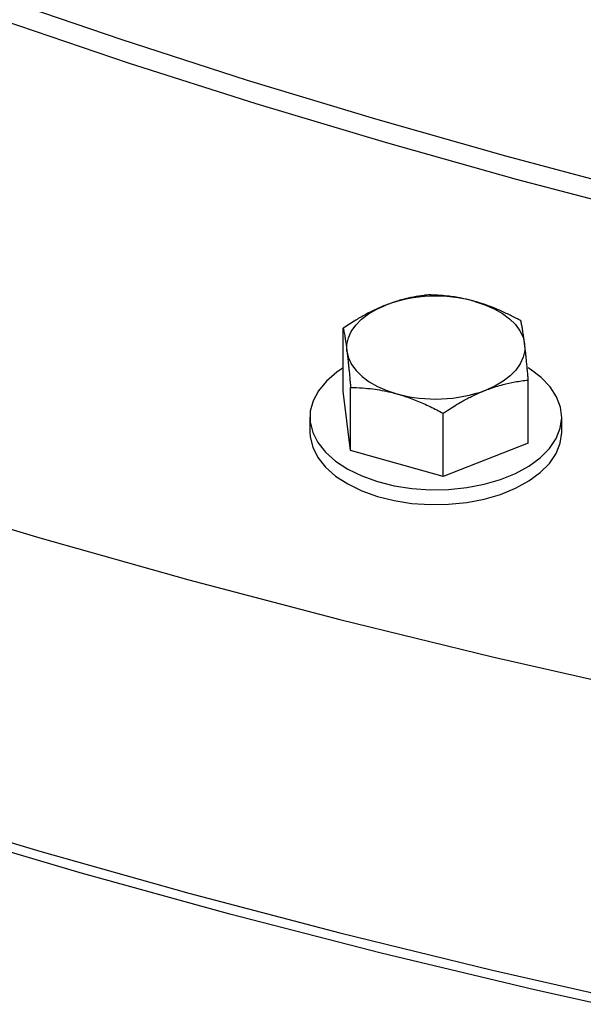
# Model space of a CAD drawing. Units: inches. Extents: x 0.1 to 16.9, y 0.1 to 10.9.
# Drawn here: x 8.5 to 8.6, y 8.6 to 8.8 of the extents above; entities that cross this region are included whole.
import ezdxf

# ---------------------------------------------------------------- set-up
doc = ezdxf.new("R2010")
doc.units = ezdxf.units.IN
doc.header["$MEASUREMENT"] = 0
doc.linetypes.add('SLD-Solid', pattern=[0])

msp = doc.modelspace()

# ---------------------------------------------------------------- linework, layer by layer
at = {"color": 7, "linetype": 'SLD-Solid', "lineweight": 25}
for p, q in [((8.546152187064358, 8.690354463318554), (8.546152187064358, 8.700626475069665)), ((8.54734663026645, 8.680713470945456), (8.54734663026645, 8.690985482696567)), ((8.57627274159015, 8.681907784727139), (8.57627274159015, 8.69217979647825)), ((8.54734663026645, 8.680713470945456), (8.546152187064358, 8.690354463318554)), ((8.540712464327246, 8.686131124022847), (8.540712464327246, 8.68370701848756)), ((8.562406907529345, 8.676490131649748), (8.562406907529345, 8.686762143400859)), ((8.581712464327245, 8.68370701848756), (8.581712464327245, 8.686131124022847)), ((8.57627274159015, 8.681907784727139), (8.562406907529345, 8.676490131649748)), ((8.562406907529345, 8.676490131649748), (8.54734663026645, 8.680713470945456))]:
    msp.add_line(p, q, dxfattribs=at)
at = {"color": 7, "linetype": 'SLD-Solid', "lineweight": 25, "flags": 128}
for points in [[(7.973117989776265, 9.02635602678683), (7.98124830398403, 9.01149435245645), (7.990049730562505, 8.99676063315564), (7.999516237453555, 8.98216496663964), (8.009641336786222, 8.967717356049214), (8.020418089323181, 8.953427703054981), (8.031839109216554, 8.939305801071322), (8.043896569069798, 8.925361328544453), (8.056582205302215, 8.9116038423193), (8.069887323812392, 8.898042771089722), (8.083802805936708, 8.884687408936546), (8.098319114698809, 8.87154690895788), (8.113426301345774, 8.858630276996026), (8.129114012166498, 8.845946365465329), (8.1453714955876, 8.833503867285176), (8.162187609542025, 8.821311309922306), (8.179550829105255, 8.809377049546502), (8.197449254393907, 8.797709265303695), (8.21587061872134, 8.786315953710387), (8.234802297004606, 8.775204923173238), (8.254231314417074, 8.764383788637565), (8.274144355280708, 8.753859966368454), (8.294527772191978, 8.74364066886801), (8.315367595375111, 8.733732899932278), (8.336649542256264, 8.72414344985118), (8.358359027252105, 8.714878890754797), (8.38048117176603, 8.70594557210916), (8.403000814385216, 8.697349616364637), (8.425902521271492, 8.689096914759922), (8.449170596738924, 8.681193123284459), (8.472789094010853, 8.673643658802126), (8.496741826149021, 8.666453695338772), (8.521012377147283, 8.65962816053621), (8.545584113182327, 8.653171732275048), (8.570440194013662, 8.647088835468715), (8.595563584525072, 8.64138363903083), (8.620937066399643, 8.636060053018053), (8.646543249920333, 8.631121725950315), (8.672364585888014, 8.626572042310318), (8.698383377648817, 8.622414120223965), (8.724581793222539, 8.618650809323361), (8.750941877523783, 8.615284688793816), (8.777445564667486, 8.612318065606198), (8.804074690350369, 8.609752972935857), (8.830811004299843, 8.607591168769176), (8.857636182781837, 8.605834134698746), (8.884531841158964, 8.604483074907959), (8.911479546490442, 8.603538915345704), (8.938460830165106, 8.603002303091783), (8.965457200558868, 8.602873605913432), (8.99245015570796, 8.603152912013268), (9.019421195989253, 8.603840029968842), (9.04635183679897, 8.604934488863828), (9.073223621221112, 8.606435538610771), (9.100018132676919, 8.608342150465154), (9.126717007546649, 8.610653017730447), (9.153301947755107, 8.613366556653657), (9.179754733312224, 8.616480907510752), (9.20605723480012, 8.61999393588122), (9.232191425798117, 8.623903234110895), (9.258139395237139, 8.628206122962041), (9.283883359675059, 8.632899653449579), (9.309405675484593, 8.637980608862156), (9.334688850945353, 8.643445506966733), (9.359715558231802, 8.649290602395126), (9.384468645288875, 8.6555118892109), (9.40893114758715, 8.662105103654829), (9.433086299749478, 8.669065727067071), (9.456917547041147, 8.676388988984032), (9.48040855671566, 8.6840698704078), (9.503543229208388, 8.692103107245915), (9.526305709170405, 8.700483193919114), (9.548680396334959, 8.709204387134589), (9.570651956209108, 8.718260709822145), (9.592205330583216, 8.727645955230582), (9.613325747851102, 8.737353691181502), (9.633998733133762, 8.747377264477597), (9.65421011819972, 8.757709805462419), (9.673946051175232, 8.768344232728495), (9.693193006037669, 8.779273257970582), (9.711937791885578, 8.790489390980696), (9.730167561979057, 8.801984944781529), (9.747869822544285, 8.813752040894723), (9.765032441336118, 8.82578261474038), (9.781643655952925, 8.838068421164127), (9.797692081897958, 8.850601040087932), (9.813166720381714, 8.8633718822808), (9.828056965859947, 8.876372195245414), (9.842352613302193, 8.889593069216646), (9.856043865185779, 8.903025443267875), (9.869121338210554, 8.916660111520885), (9.881576069729745, 8.930487729455125), (9.893399523892496, 8.944498820311969), (9.904583597493918, 8.95868378158961), (9.91512062552862, 8.973032891624143), (9.925003386443926, 8.987536316252307), (9.934225107089157, 9.002184115551321), (9.942779467357619, 9.016966250651224), (9.950660604518083, 9.031872590614999), (9.957863117232813, 9.046892919381824), (9.964382069259365, 9.062016942768642), (9.970212992833654, 9.07723429552529), (9.975351891731915, 9.092534548438309), (9.979795244009546, 9.107907215478619), (9.983540004414838, 9.123341760988112), (9.986583606476072, 9.138827606900268), (9.98892396426042, 9.154354139989834), (9.990559473803565, 9.169910719146598), (9.991489014208957, 9.185486682668277), (9.991711948416036, 9.201071355567505), (9.991228123636835, 9.216654056887952), (9.990037871460684, 9.232224107024507), (9.988142007626978, 9.247770835042544), (9.985541831466081, 9.26328358599126), (9.982239125008855, 9.278751728206032), (9.978236151765332, 9.294164660594838), (9.97353565517342, 9.30951181990371), (9.968140856718687, 9.324782687956265), (9.962055453726517, 9.33996679886234), (9.955283616828153, 9.35505374619078), (9.94782998710234, 9.370033190101498), (9.939699672894575, 9.384894864431878), (9.930898246316099, 9.399628583732689), (9.921431739425048, 9.414224250248688), (9.91130664009238, 9.428671860839115), (9.900529887555424, 9.442961513833348), (9.88910886766205, 9.457083415817007), (9.877051407808805, 9.471027888343876), (9.864365771576386, 9.484785374569029), (9.851060653066211, 9.498346445798607), (9.837145170941893, 9.511701807951782), (9.822628862179792, 9.524842307930447), (9.807521675532827, 9.537758939892303), (9.791833964712104, 9.550442851423), (9.775576481291, 9.562885349603151), (9.758760367336576, 9.575077906966023), (9.741397147773348, 9.587012167341827), (9.723498722484694, 9.598679951584632), (9.705077358157263, 9.61007326317794), (9.686145679873995, 9.62118429371509), (9.666716662461527, 9.632005428250762), (9.646803621597892, 9.642529250519873), (9.626420204686621, 9.652748548020316), (9.60558038150349, 9.662656316956049), (9.584298434622337, 9.672245767037149), (9.562588949626496, 9.68151032613353), (9.54046680511257, 9.690443644779169), (9.517947162493384, 9.69903960052369), (9.495045455607107, 9.707292302128405), (9.471777380139676, 9.715196093603867), (9.448158882867746, 9.722745558086201), (9.42420615072958, 9.729935521549553), (9.399935599731318, 9.736761056352117), (9.375363863696274, 9.743217484613277), (9.35050778286494, 9.749300381419612), (9.325384392353529, 9.755005577857498), (9.300010910478957, 9.760329163870274), (9.274404726958267, 9.76526749093801), (9.248583390990586, 9.769817174578007), (9.222564599229782, 9.77397509666436), (9.196366183656062, 9.777738407564964), (9.170006099354817, 9.781104528094511), (9.143502412211113, 9.784071151282127), (9.11687328652823, 9.78663624395247), (9.090136972578755, 9.788798048119151), (9.063311794096762, 9.790555082189577), (9.036416135719636, 9.791906141980366), (9.009468430388157, 9.792850301542622), (8.982487146713495, 9.793386913796542), (8.955490776319733, 9.793515610974893), (8.92849782117064, 9.793236304875057), (8.901526780889348, 9.792549186919482), (8.874596140079632, 9.791454728024496), (8.847724355657487, 9.789953678277552), (8.82092984420168, 9.78804706642317), (8.79423096933195, 9.785736199157876), (8.767646029123492, 9.783022660234666), (8.741193243566379, 9.779908309377571), (8.714890742078481, 9.776395281007103), (8.688756551080482, 9.772485982777429), (8.662808581641462, 9.768183093926282), (8.63706461720354, 9.763489563438744), (8.611542301394007, 9.758408608026167), (8.586259125933248, 9.75294370992159), (8.5612324186468, 9.747098614493195), (8.536479331589726, 9.740877327677422), (8.512016829291452, 9.734284113233494), (8.487861677129123, 9.727323489821252), (8.464030429837454, 9.72000022790429), (8.44053942016294, 9.712319346480522), (8.417404747670213, 9.704286109642409), (8.394642267708196, 9.695906022969208), (8.372267580543642, 9.687184829753733), (8.350296020669495, 9.678128507066177), (8.328742646295387, 9.66874326165774), (8.307622229027501, 9.65903552570682), (8.286949243744841, 9.649011952410726), (8.266737858678884, 9.638679411425905), (8.24700192570337, 9.628044984159827), (8.227754970840932, 9.617115958917738), (8.209010184993026, 9.605899825907626), (8.190780414899546, 9.594404272106791), (8.173078154334318, 9.582637175993598), (8.155915535542487, 9.570606602147942), (8.139304320925678, 9.558320795724194), (8.123255894980645, 9.54578817680039), (8.10778125649689, 9.53301733460752), (8.092891011018658, 9.520017021642907), (8.078595363576412, 9.506796147671674), (8.064904111692826, 9.493363773620446), (8.05182663866805, 9.479729105367436), (8.03937190714886, 9.465901487433195), (8.027548452986109, 9.451890396576353), (8.016364379384688, 9.437705435298712), (8.005827351349986, 9.423356325264178), (7.995944590434681, 9.408852900636015), (7.986722869789451, 9.394205101336999), (7.978168509520988, 9.379422966237097), (7.970287372360524, 9.364516626273323), (7.963084859645795, 9.349496297506498), (7.956565907619241, 9.334372274119678), (7.950734984044955, 9.319154921363031), (7.945596085146692, 9.303854668450013), (7.941152732869062, 9.288482001409701), (7.937407972463769, 9.27304745590021), (7.934364370402537, 9.257561609988054), (7.932024012618188, 9.242035076898487), (7.930388503075045, 9.226478497741724), (7.929458962669652, 9.210902534220045), (7.929236028462572, 9.195317861320817), (7.929719853241774, 9.17973516000037), (7.930910105417923, 9.164165109863815), (7.932805969251632, 9.148618381845777), (7.93540614541253, 9.133105630897061), (7.938708851869754, 9.11763748868229), (7.942711825113278, 9.102224556293484), (7.947412321705191, 9.086877396984612), (7.952807120159924, 9.071606528932055), (7.958892523152092, 9.056422418025981), (7.965664360050458, 9.04133547069754), (7.973117989776265, 9.02635602678683)], [(8.092797504765725, 9.047184945775598), (8.099942326342244, 9.034124686515568), (8.10767691333545, 9.021176872584553), (8.115995964845768, 9.008350377767462), (8.124893779410838, 8.995653992703145), (8.134364258913013, 8.98309641885973), (8.144400912758705, 8.97068626257106), (8.154996862326708, 8.958432029138358), (8.166144845682469, 8.946342117001102), (8.177837222555048, 8.934424811981168), (8.190065979573387, 8.922688281604136), (8.202822735758263, 8.911140569501672), (8.216098748266202, 8.89978958989883), (8.229884918381382, 8.888643122190036), (8.244171797751443, 8.877708805607478), (8.258949594862909, 8.86699413398556), (8.274208181751805, 8.856506450625005), (8.289937100944863, 8.846252943260115), (8.306125572626547, 8.836240639132663), (8.322762502026995, 8.826476400175773), (8.33983648702583, 8.816966918311092), (8.357335825966599, 8.80771871086248), (8.375248525676504, 8.798738116089362), (8.39356230968592, 8.79003128884281), (8.412264626642088, 8.781604196347299), (8.43134265891116, 8.773462614111082), (8.450783331362791, 8.765612121967948), (8.470573320331166, 8.758058100253065), (8.49069906274638, 8.750805726115587), (8.51114676542988, 8.743859969970485), (8.531902414547636, 8.73722559209207), (8.552951785214509, 8.730907139351547), (8.574280451243284, 8.72490894210081), (8.595873795031657, 8.719235111204638), (8.617717017580405, 8.713889535223315), (8.639795148635887, 8.708875877747598), (8.662093056949905, 8.704197574887884), (8.684595460649906, 8.699857832919268), (8.707286937712412, 8.695859626084118), (8.730151936532511, 8.692205694553687), (8.753174786582147, 8.688898542550126), (8.776339709149907, 8.685940436630222), (8.79963082815498, 8.68333340413201), (8.823032181027816, 8.681079231785347), (8.846527729650083, 8.679179464487355), (8.870101371346378, 8.677635404243645), (8.893736949920218, 8.676448109275984), (8.917418266726669, 8.675618393297032), (8.9411290917741, 8.675146824952677), (8.964853174847406, 8.675033727432307), (8.988574256645093, 8.675279178247315), (9.012276079922593, 8.675883009177971), (9.03594240063416, 8.676844806388717), (9.059556999065741, 8.678163910711788), (9.083103690951146, 8.679839418098972), (9.10656633856394, 8.6818701802412), (9.129928861777435, 8.684254805355538), (9.153175249085203, 8.686991659139045), (9.176289568574566, 8.69007886588885), (9.199255978845535, 8.693514309787654), (9.222058739867704, 8.697295636353813), (9.244682223767695, 8.701420254054984), (9.26711092553971, 8.705885336084217), (9.289329473671893, 8.71068782229733), (9.311322640681196, 8.715824421310161), (9.333075353549534, 8.721291612754326), (9.354572704054076, 8.727085649689899), (9.37579995898461, 8.733202561173385), (9.396742570240924, 8.7396381549792), (9.417386184803375, 8.746388020472814), (9.43771665456971, 8.753447531633581), (9.457720046051485, 8.76081185022518), (9.477382649923365, 8.768475929111508), (9.496690990418827, 8.776434515715723), (9.515631834565772, 8.784682155620107), (9.534192201255733, 8.793213196304249), (9.552359370140493, 8.802021791019), (9.57012089034997, 8.811101902793538), (9.587464589025423, 8.820447308572819), (9.60437857966211, 8.83005160348253), (9.620851270255725, 8.839908205218693), (9.636871371246967, 8.850010358558817), (9.652427903258832, 8.860351139991623), (9.667510204621351, 8.87092346246205), (9.682107938678547, 8.881720080228373), (9.696211100872668, 8.89273359382808), (9.709810025600817, 8.903956455149087), (9.722895392839263, 8.91538097260284), (9.735458234530933, 8.92699931639574), (9.74748994073166, 8.938803523895302), (9.75898226551101, 8.950785505087344), (9.769927332603633, 8.962937048120464), (9.780317640807262, 8.975249824934052), (9.790146069123661, 8.987715396965918), (9.799405881639006, 9.00032522093566), (9.808090732140334, 9.013070654699805), (9.81619466846493, 9.025942963174696), (9.82371213657964, 9.038933324323095), (9.830637984387321, 9.05203283520035), (9.83696746525784, 9.065232518056046), (9.842696241281175, 9.078523326486886), (9.847820386240398, 9.091896151636668), (9.852336388302508, 9.10534182843902), (9.856241152425273, 9.118851141898686), (9.859532002478408, 9.132414833407028), (9.862206683077675, 9.146023607087407), (9.864263361130586, 9.159668136166117), (9.865700627092744, 9.173339069364484), (9.866517495933849, 9.187027037307777), (9.866713407812796, 9.200722658946495), (9.866288228461377, 9.214416547985675), (9.865242249276275, 9.228099319317797), (9.86357618711938, 9.241761595454863), (9.861291183826472, 9.255394012955248), (9.858388805424667, 9.268987228840958), (9.854871041059145, 9.282531927000816), (9.85074030162989, 9.29601882457528), (9.845999418139366, 9.309438678318434), (9.840651639752311, 9.322782290932864), (9.834700631568898, 9.336040517373009), (9.82815047211288, 9.34920427111273), (9.82100565053636, 9.36226453037276), (9.813271063543153, 9.375212344303776), (9.804952012032835, 9.388038839120867), (9.796054197467765, 9.400735224185182), (9.78658371796559, 9.413292798028598), (9.7765470641199, 9.425702954317268), (9.765951114551894, 9.437957187749971), (9.754803131196136, 9.450047099887227), (9.743110754323554, 9.461964404907159), (9.730881997305216, 9.473700935284192), (9.71812524112034, 9.485248647386655), (9.7048492286124, 9.496599626989498), (9.69106305849722, 9.507746094698293), (9.67677617912716, 9.51868041128085), (9.661998382015694, 9.529395082902766), (9.646739795126797, 9.539882766263322), (9.631010875933738, 9.550136273628212), (9.614822404252056, 9.560148577755664), (9.598185474851608, 9.569912816712554), (9.581111489852772, 9.579422298577235), (9.563612150912004, 9.588670506025847), (9.545699451202099, 9.597651100798965), (9.52738566719268, 9.606357928045517), (9.508683350236513, 9.614785020541028), (9.489605317967442, 9.622926602777243), (9.47016464551581, 9.63077709492038), (9.450374656547435, 9.638331116635262), (9.430248914132223, 9.64558349077274), (9.409801211448722, 9.652529246917842), (9.389045562330965, 9.659163624796257), (9.367996191664092, 9.66548207753678), (9.346667525635315, 9.671480274787516), (9.325074181846944, 9.677154105683687), (9.303230959298196, 9.682499681665012), (9.281152828242714, 9.687513339140729), (9.258854919928696, 9.692191642000443), (9.236352516228695, 9.696531383969058), (9.213661039166189, 9.700529590804207), (9.190796040346088, 9.704183522334638), (9.167773190296455, 9.7074906743382), (9.144608267728694, 9.710448780258105), (9.121317148723621, 9.713055812756313), (9.097915795850785, 9.715309985102978), (9.07442024722852, 9.71720975240097), (9.050846605532223, 9.718753812644678), (9.027211026958383, 9.719941107612343), (9.003529710151932, 9.720770823591293), (8.979818885104502, 9.721242391935647), (8.956094802031195, 9.721355489456016), (8.932373720233509, 9.72111003864101), (8.90867189695601, 9.720506207710354), (8.88500557624444, 9.719544410499607), (8.861390977812858, 9.718225306176535), (8.837844285927455, 9.71654979878935), (8.81438163831466, 9.714519036647124), (8.791019115101166, 9.712134411532787), (8.7677727277934, 9.709397557749279), (8.744658408304035, 9.706310350999473), (8.721691998033068, 9.70287490710067), (8.698889237010897, 9.699093580534509), (8.676265753110906, 9.69496896283334), (8.653837051338892, 9.690503880804107), (8.631618503206708, 9.685701394590993), (8.609625336197405, 9.680564795578162), (8.58787262332907, 9.675097604133997), (8.566375272824525, 9.669303567198424), (8.545148017893993, 9.663186655714938), (8.524205406637678, 9.656751061909123), (8.503561792075226, 9.65000119641551), (8.48323132230889, 9.642941685254742), (8.463227930827118, 9.635577366663142), (8.443565326955238, 9.627913287776815), (8.424256986459774, 9.619954701172599), (8.405316142312833, 9.611707061268216), (8.38675577562287, 9.603176020584073), (8.36858860673811, 9.594367425869324), (8.350827086528632, 9.585287314094785), (8.333483387853182, 9.575941908315505), (8.316569397216494, 9.566337613405791), (8.300096706622877, 9.55648101166963), (8.284076605631638, 9.546378858329504), (8.26852007361977, 9.536038076896698), (8.253437772257252, 9.525465754426271), (8.238840038200058, 9.514669136659949), (8.224736876005936, 9.503655623060242), (8.211137951277788, 9.492432761739234), (8.198052584039342, 9.481008244285483), (8.185489742347672, 9.469389900492581), (8.173458036146945, 9.457585692993018), (8.161965711367596, 9.44560371180098), (8.151020644274974, 9.43345216876786), (8.140630336071345, 9.42113939195427), (8.130801907754945, 9.408673819922404), (8.1215420952396, 9.39606399595266), (8.112857244738272, 9.383318562188517), (8.104753308413676, 9.370446253713625), (8.097235840298966, 9.357455892565227), (8.090309992491285, 9.34435638168797), (8.083980511620766, 9.331156698832277), (8.07825173559743, 9.317865890401434), (8.073127590638208, 9.304493065251654), (8.068611588576099, 9.291047388449304), (8.064706824453335, 9.277538074989636), (8.061415974400198, 9.263974383481294), (8.058741293800932, 9.250365609800916), (8.05668461574802, 9.236721080722205), (8.055247349785864, 9.223050147523836), (8.054430480944761, 9.209362179580545), (8.054234569065812, 9.195666557941829), (8.054659748417233, 9.181972668902647), (8.055705727602334, 9.168289897570524), (8.057371789759229, 9.154627621433459), (8.059656793052138, 9.140995203933073), (8.062559171453943, 9.127401988047364), (8.066076935819464, 9.113857289887505), (8.070207675248719, 9.100370392313042), (8.074948558739242, 9.086950538569887), (8.0802963371263, 9.073606925955458), (8.086247345309712, 9.060348699515313), (8.092797504765725, 9.047184945775598)], [(9.597647514683821, 9.566027055611336), (9.580749912770493, 9.575529739573966), (9.563427204722103, 9.58477381688603), (9.545691262657458, 9.59375295211869), (9.527554241905317, 9.602460991421175), (9.509028572673742, 9.610891966738325), (9.490126951531046, 9.619040099900793), (9.470862332704202, 9.626899806585119), (9.451247919200666, 9.63446570014094), (9.431297153759692, 9.64173259528274), (9.411023709639348, 9.648695511643577), (9.390441481245555, 9.655349677188383), (9.369564574609546, 9.661690531484478), (9.348407297720309, 9.66771372882706), (9.32698415071859, 9.673415141217534), (9.30530981595924, 9.678790861192638), (9.283399147948638, 9.68383720450243), (9.26126716316418, 9.688550712635271), (9.23892902976272, 9.692928155188133), (9.216400057185078, 9.69696653208055), (9.193695685663709, 9.70066307561072), (9.170831475640746, 9.704015252352354), (9.147823097103647, 9.707020764890958), (9.124686318845765, 9.709677553398366), (9.101436997659212, 9.711983797044448), (9.0780910674674, 9.713937915245003), (9.054664528404725, 9.715538568745032), (9.03117343585088, 9.716784660536577), (9.007633889427296, 9.71767533661057), (8.984062021963265, 9.718209986542119), (8.960473988439304, 9.718388243908866), (8.936885954915343, 9.718209986542119), (8.913314087451312, 9.717675336610569), (8.889774541027728, 9.716784660536577), (8.866283448473885, 9.715538568745032), (8.842856909411209, 9.713937915245003), (8.819510979219396, 9.711983797044448), (8.796261658032844, 9.709677553398366), (8.773124879774961, 9.707020764890958), (8.750116501237864, 9.704015252352354), (8.7272522912149, 9.70066307561072), (8.704547919693532, 9.696966532080552), (8.682018947115889, 9.692928155188135), (8.659680813714429, 9.688550712635271), (8.637548828929972, 9.68383720450243), (8.61563816091937, 9.678790861192638), (8.593963826160017, 9.673415141217534), (8.5725406791583, 9.66771372882706), (8.551383402269062, 9.661690531484478), (8.530506495633055, 9.655349677188383), (8.509924267239262, 9.648695511643577), (8.489650823118918, 9.64173259528274), (8.469700057677942, 9.63446570014094), (8.450085644174406, 9.626899806585119), (8.430821025347562, 9.619040099900793), (8.411919404204866, 9.610891966738325), (8.39339373497329, 9.602460991421175), (8.375256714221152, 9.59375295211869), (8.357520772156505, 9.58477381688603), (8.340198064108115, 9.575529739573966), (8.323300462194787, 9.566027055611336), (8.306839547188819, 9.55627227766306), (8.290826600579114, 9.546272091166678), (8.275272596839418, 9.536033349750497), (8.260188195906949, 9.525563070536446), (8.245583735876627, 9.514868429330896), (8.231469225915845, 9.50395675570672), (8.217854339404697, 9.492835527979972), (8.204748407306319, 9.481512368084616), (8.192160411771914, 9.469995036348841), (8.180098979984837, 9.458291426176514), (8.168572378247953, 9.446409558637438), (8.157588506318326, 9.434357576970113), (8.147154891993122, 9.422143741000765), (8.137278685950424, 9.409776421482473), (8.127966656848532, 9.397264094358269), (8.119225186687041, 9.384615334952164), (8.111060266432958, 9.371838812092031), (8.103477491914774, 9.358943282168442), (8.096482059987377, 9.345937583133455), (8.090078764970382, 9.332830628443546), (8.084271995362343, 9.319631400950746), (8.07906573083309, 9.306348946746265), (8.074463539496277, 9.292992368960743), (8.070468575463961, 9.279570821525414), (8.067083576684935, 9.266093502898475), (8.064310863068277, 9.2525696497609), (8.062152334893403, 9.239008530686101), (8.060609471507702, 9.2254194397877), (8.05968333031267, 9.211811690349805), (8.05937454603922, 9.198194608444162), (8.05968333031267, 9.184577526538517), (8.060609471507702, 9.170969777100623), (8.062152334893403, 9.15738068620222), (8.064310863068277, 9.143819567127421), (8.067083576684935, 9.130295713989849), (8.070468575463961, 9.116818395362907), (8.074463539496278, 9.10339684792758), (8.079065730833092, 9.090040270142058), (8.084271995362343, 9.076757815937578), (8.090078764970384, 9.063558588444778), (8.096482059987379, 9.050451633754868), (8.103477491914774, 9.037445934719882), (8.111060266432958, 9.024550404796292), (8.119225186687045, 9.01177388193616), (8.127966656848534, 8.999125122530055), (8.137278685950427, 8.98661279540585), (8.147154891993123, 8.974245475887558), (8.157588506318328, 8.96203163991821), (8.168572378247957, 8.949979658250886), (8.180098979984841, 8.93809779071181), (8.192160411771917, 8.926394180539482), (8.204748407306322, 8.914876848803708), (8.2178543394047, 8.903553688908351), (8.231469225915848, 8.892432461181603), (8.245583735876629, 8.881520787557427), (8.260188195906952, 8.870826146351877), (8.27527259683942, 8.860355867137827), (8.290826600579118, 8.850117125721646), (8.306839547188822, 8.840116939225265), (8.323300462194789, 8.830362161276987), (8.340198064108117, 8.820859477314357), (8.35752077215651, 8.811615400002292), (8.375256714221155, 8.802636264769633), (8.393393734973294, 8.793928225467148), (8.41191940420487, 8.785497250149998), (8.430821025347566, 8.77734911698753), (8.450085644174411, 8.769489410303207), (8.469700057677947, 8.761923516747384), (8.489650823118922, 8.754656621605585), (8.509924267239265, 8.747693705244748), (8.530506495633059, 8.74103953969994), (8.551383402269066, 8.734698685403846), (8.572540679158305, 8.728675488061265), (8.59396382616002, 8.722974075670791), (8.615638160919374, 8.717598355695685), (8.637548828929976, 8.712552012385895), (8.659680813714434, 8.707838504253052), (8.682018947115893, 8.70346106170019), (8.704547919693535, 8.699422684807773), (8.727252291214905, 8.695726141277605), (8.750116501237867, 8.692373964535971), (8.773124879774967, 8.689368451997368), (8.796261658032847, 8.686711663489959), (8.8195109792194, 8.684405419843879), (8.842856909411214, 8.682451301643322), (8.866283448473888, 8.680850648143295), (8.889774541027732, 8.67960455635175), (8.913314087451317, 8.678713880277757), (8.936885954915349, 8.678179230346208), (8.96047398843931, 8.67800097297946), (8.98406202196327, 8.678179230346208), (9.0076338894273, 8.678713880277757), (9.031173435850885, 8.67960455635175), (9.054664528404729, 8.680850648143295), (9.078091067467403, 8.682451301643322), (9.101436997659215, 8.684405419843879), (9.124686318845768, 8.686711663489959), (9.14782309710365, 8.68936845199737), (9.17083147564075, 8.692373964535973), (9.193695685663712, 8.695726141277607), (9.216400057185082, 8.699422684807777), (9.238929029762724, 8.703461061700192), (9.261267163164183, 8.707838504253056), (9.283399147948641, 8.712552012385897), (9.305309815959241, 8.717598355695689), (9.326984150718594, 8.722974075670795), (9.348407297720312, 8.728675488061269), (9.36956457460955, 8.734698685403849), (9.390441481245558, 8.741039539699944), (9.411023709639352, 8.747693705244751), (9.431297153759694, 8.754656621605589), (9.45124791920067, 8.761923516747387), (9.470862332704204, 8.76948941030321), (9.49012695153105, 8.777349116987535), (9.509028572673744, 8.785497250150003), (9.52755424190532, 8.793928225467152), (9.54569126265746, 8.802636264769639), (9.563427204722105, 8.811615400002298), (9.580749912770496, 8.820859477314363), (9.597647514683825, 8.830362161276993), (9.614108429689793, 8.840116939225268), (9.630121376299495, 8.85011712572165), (9.645675380039192, 8.860355867137832), (9.66075978097166, 8.870826146351883), (9.675364241001983, 8.881520787557433), (9.689478750962763, 8.892432461181608), (9.703093637473911, 8.903553688908357), (9.716199569572291, 8.914876848803713), (9.728787565106694, 8.92639418053949), (9.740848996893773, 8.938097790711815), (9.752375598630655, 8.949979658250891), (9.763359470560282, 8.962031639918216), (9.773793084885487, 8.974245475887564), (9.783669290928183, 8.986612795405858), (9.792981320030076, 8.99912512253006), (9.801722790191567, 9.011773881936167), (9.80988771044565, 9.024550404796297), (9.817470484963835, 9.037445934719887), (9.82446591689123, 9.050451633754873), (9.830869211908224, 9.063558588444783), (9.836675981516263, 9.076757815937583), (9.841882246045516, 9.090040270142064), (9.84648443738233, 9.103396847927586), (9.850479401414646, 9.116818395362914), (9.853864400193672, 9.130295713989854), (9.85663711381033, 9.143819567127428), (9.858795641985203, 9.157380686202227), (9.860338505370903, 9.170969777100629), (9.861264646565937, 9.184577526538524), (9.861573430839385, 9.198194608444167), (9.861264646565935, 9.211811690349812), (9.860338505370903, 9.225419439787707), (9.8587956419852, 9.239008530686109), (9.856637113810327, 9.252569649760908), (9.85386440019367, 9.26609350289848), (9.850479401414644, 9.279570821525422), (9.846484437382326, 9.292992368960748), (9.841882246045513, 9.30634894674627), (9.83667598151626, 9.319631400950751), (9.830869211908219, 9.332830628443551), (9.824465916891224, 9.34593758313346), (9.817470484963827, 9.358943282168447), (9.809887710445645, 9.371838812092037), (9.80172279019156, 9.38461533495217), (9.79298132003007, 9.397264094358274), (9.783669290928175, 9.409776421482476), (9.773793084885478, 9.422143741000772), (9.763359470560273, 9.434357576970118), (9.752375598630646, 9.446409558637443), (9.740848996893762, 9.458291426176519), (9.728787565106686, 9.469995036348847), (9.716199569572279, 9.481512368084621), (9.7030936374739, 9.492835527979977), (9.689478750962753, 9.503956755706726), (9.675364241001972, 9.5148684293309), (9.660759780971649, 9.52556307053645), (9.645675380039181, 9.5360333497505), (9.630121376299483, 9.546272091166681), (9.614108429689779, 9.556272277663062), (9.597647514683821, 9.566027055611336)], [(7.973117989776265, 8.975322226043971), (7.98124830398403, 8.960460551713592), (7.990049730562505, 8.945726832412781), (7.999516237453555, 8.931131165896781), (8.009641336786222, 8.916683555306353), (8.020418089323181, 8.902393902312122), (8.031839109216554, 8.888272000328463), (8.043896569069798, 8.874327527801594), (8.056582205302215, 8.860570041576441), (8.069887323812392, 8.847008970346863), (8.083802805936708, 8.833653608193687), (8.098319114698809, 8.820513108215021), (8.113426301345774, 8.807596476253167), (8.129114012166498, 8.794912564722468), (8.1453714955876, 8.782470066542317), (8.162187609542025, 8.770277509179445), (8.179550829105255, 8.758343248803643), (8.197449254393907, 8.746675464560836), (8.21587061872134, 8.735282152967528), (8.234802297004606, 8.724171122430377), (8.254231314417074, 8.713349987894706), (8.274144355280708, 8.702826165625595), (8.294527772191978, 8.692606868125152), (8.315367595375111, 8.682699099189419), (8.336649542256264, 8.67310964910832), (8.358359027252105, 8.663845090011938), (8.38048117176603, 8.654911771366299), (8.403000814385216, 8.646315815621778), (8.425902521271492, 8.638063114017061), (8.449170596738924, 8.630159322541601), (8.472789094010853, 8.622609858059267), (8.496741826149021, 8.615419894595913), (8.521012377147283, 8.60859435979335), (8.545584113182327, 8.602137931532189), (8.570440194013662, 8.596055034725856), (8.595563584525072, 8.59034983828797), (8.620937066399643, 8.585026252275192), (8.646543249920333, 8.580087925207456), (8.672364585888014, 8.57553824156746), (8.698383377648817, 8.571380319481106), (8.724581793222539, 8.567617008580502), (8.750941877523783, 8.564250888050957), (8.777445564667486, 8.561284264863339), (8.804074690350369, 8.558719172192996), (8.830811004299843, 8.556557368026315), (8.857636182781837, 8.554800333955889), (8.884531841158964, 8.5534492741651), (8.911479546490442, 8.552505114602843), (8.938460830165106, 8.551968502348924), (8.965457200558868, 8.551839805170573), (8.99245015570796, 8.552119111270407), (9.019421195989253, 8.552806229225983), (9.04635183679897, 8.553900688120969), (9.073223621221112, 8.555401737867912), (9.100018132676919, 8.557308349722295), (9.126717007546649, 8.559619216987588), (9.153301947755107, 8.562332755910798), (9.179754733312224, 8.565447106767895), (9.20605723480012, 8.568960135138362), (9.232191425798117, 8.572869433368034), (9.258139395237139, 8.577172322219184), (9.283883359675059, 8.58186585270672), (9.309405675484593, 8.586946808119297), (9.334688850945353, 8.592411706223874), (9.359715558231802, 8.598256801652267), (9.384468645288875, 8.60447808846804), (9.40893114758715, 8.611071302911968), (9.433086299749478, 8.618031926324212), (9.456917547041147, 8.625355188241173), (9.48040855671566, 8.63303606966494), (9.503543229208388, 8.641069306503054), (9.526305709170405, 8.649449393176255), (9.548680396334959, 8.65817058639173), (9.570651956209108, 8.667226909079286), (9.592205330583216, 8.676612154487723), (9.613325747851102, 8.686319890438643), (9.633998733133762, 8.696343463734738), (9.65421011819972, 8.706676004719558), (9.673946051175232, 8.717310431985636), (9.693193006037669, 8.728239457227724), (9.711937791885578, 8.739455590237837), (9.730167561979057, 8.75095114403867), (9.747869822544285, 8.762718240151864), (9.765032441336118, 8.77474881399752), (9.781643655952925, 8.787034620421267), (9.797692081897958, 8.799567239345071), (9.813166720381714, 8.812338081537941), (9.828056965859947, 8.825338394502555), (9.842352613302193, 8.838559268473787), (9.856043865185779, 8.851991642525014), (9.869121338210554, 8.865626310778026), (9.881576069729745, 8.879453928712266), (9.893399523892496, 8.893465019569108), (9.904583597493918, 8.907649980846749), (9.91512062552862, 8.921999090881283), (9.925003386443926, 8.936502515509448), (9.934225107089157, 8.951150314808462), (9.942779467357619, 8.965932449908363), (9.950660604518083, 8.980838789872138), (9.957863117232813, 8.995859118638963), (9.964382069259365, 9.010983142025783), (9.970212992833654, 9.02620049478243), (9.975351891731915, 9.04150074769545), (9.979795244009546, 9.05687341473576), (9.983540004414838, 9.072307960245253), (9.986583606476072, 9.087793806157409), (9.98892396426042, 9.103320339246974), (9.990559473803565, 9.118876918403739), (9.991489014208957, 9.134452881925416), (9.991723988439304, 9.147160807701303)], [(9.991723063346106, 9.146363411906746), (9.99161990632381, 9.137108026586992), (9.990883033890126, 9.121528628719988), (9.989439970566771, 9.105965704867543), (9.987291705357265, 9.09042992108028), (9.98443971057527, 9.07493192480838), (9.980885940835554, 9.059482337604345), (9.97663283171438, 9.04409174784352), (9.97168329808029, 9.02877070346735), (9.966040732096404, 9.013529704754346), (9.959709000895598, 8.998379197123722), (9.952692443930156, 8.983329563976623), (9.944995869997738, 8.968391119579865), (9.936624553945665, 8.95357410199704), (9.927584233055802, 8.938888666071877), (9.917881103112514, 8.924344876468602), (9.907521814156382, 8.909952700774134), (9.8965134659266, 8.895722002666789), (9.884863602995159, 8.881662535156206), (9.872580209596196, 8.867783933899135), (9.859671704153971, 8.854095710595622), (9.846146933513326, 8.840607246470183), (9.832015166876477, 8.82732778584236), (9.817286089450382, 8.814266429791148), (9.801969795808972, 8.801432129917552), (9.786076782974845, 8.788833682209619), (9.769617943225123, 8.776479721014102), (9.752604556626432, 8.764378713118909), (9.735048283304112, 8.752538951950392), (9.71696115545094, 8.740968551889448), (9.698355569080876, 8.729675442710327), (9.679244275533447, 8.718667364145952), (9.659640372734621, 8.707951860583508), (9.63955729622014, 8.697536275893885), (9.619008809927472, 8.687427748398559), (9.598008996762706, 8.677633205977342), (9.576572248948818, 8.668159361320363), (9.554713258161973, 8.65901270732752), (9.532447005462574, 8.650199512658574), (9.509788751027996, 8.641725817436924), (9.486754023694024, 8.63359742911), (9.463358610312163, 8.625819918469144), (9.439618544930118, 8.618398615831653), (9.415550097802859, 8.61133860738765), (9.391169764241802, 8.604644731714266), (9.366494253309742, 8.598321576459528), (9.341540476369305, 8.592373475198192), (9.316325535492739, 8.586804504461751), (9.290866711741002, 8.581618480944572), (9.265181453320197, 8.576818958888124), (9.239287363623443, 8.572409227645085), (9.213202189166376, 8.568392309424976), (9.186943807424585, 8.564770957222898), (9.160530214581282, 8.56154765293276), (9.133979513193614, 8.55872460564631), (9.10730989978607, 8.556303750139149), (9.08053965237951, 8.554286745544713), (9.053687117964298, 8.552674974217204), (9.026770699926209, 8.551469540784176), (8.999808845433662, 8.550671271389495), (8.972820032794951, 8.550280713127126), (8.945822758794137, 8.550298133666196), (8.918835526014275, 8.550723521067535), (8.891876830156674, 8.55155658379187), (8.864965147364854, 8.55279675089962), (8.838118921561936, 8.554443172442197), (8.81135655181008, 8.556494720044517), (8.78469637970071, 8.55894998767833), (8.75815667678408, 8.561807292625844), (8.731755632046886, 8.565064676632971), (8.705511339446424, 8.568719907251428), (8.679441785509916, 8.572770479368724), (8.653564837007421, 8.577213616925068), (8.627898228706863, 8.582046274815914), (8.602459551219498, 8.587265140978941), (8.577266238944183, 8.592866638663972), (8.552335558118717, 8.59884692888429), (8.527684594986424, 8.605201913047704), (8.50333024408609, 8.611927235765505), (8.479289196673298, 8.619018287837438), (8.455577929281063, 8.626470209410623), (8.432212692427655, 8.634277893310243), (8.409209499479305, 8.64243598853975)], [(8.546749408665404, 8.69686347089692), (8.546738123448433, 8.697958387777586), (8.546974498216944, 8.699044787846821), (8.547454488533111, 8.700104082498234), (8.548169881629548, 8.701118146906646), (8.54910843693203, 8.702069630148879), (8.550254095499115, 8.702942252082854), (8.551587254795084, 8.70372108190535), (8.55308510409476, 8.704392793622164)], [(8.56754815975661, 8.704989950513005), (8.569196355660164, 8.70444813406977), (8.57070794496946, 8.703786759456746), (8.572057063972322, 8.70301714297693), (8.573220628868567, 8.702152452981673), (8.574178730740218, 8.701207484556527), (8.574914976198613, 8.700198406373241), (8.575416767879837, 8.699142484039303), (8.575675519989103, 8.698057784678603)], [(8.575675519989103, 8.698057784678603), (8.575686805206072, 8.696962867797938), (8.575450430437561, 8.695876467728702), (8.574970440121394, 8.694817173077292), (8.574255047024955, 8.69380310866888), (8.573316491722474, 8.692851625426647), (8.572170833155388, 8.691979003492671), (8.57083767385942, 8.691200173670177), (8.569339824559746, 8.690528461953358)], [(8.546749408665404, 8.69686347089692), (8.547008160774666, 8.695778771536219), (8.547509952455892, 8.694722849202282), (8.548246197914288, 8.693713771018997), (8.54920429978594, 8.69276880259385), (8.550367864682185, 8.691904112598593), (8.551716983685049, 8.691134496118778), (8.553228572994344, 8.690473121505754), (8.554876768897898, 8.689931305062517)], [(8.54615218706436, 8.694160157426793), (8.545082748788431, 8.693435177418513), (8.543412438476492, 8.692001577490519), (8.542121504812044, 8.690442859038852), (8.54123746180489, 8.688792243441137), (8.540779151296894, 8.687084910703126), (8.54075634138084, 8.68535724965794), (8.541169518210486, 8.683646082401282), (8.542009875639046, 8.68198787949238), (8.543259502906915, 8.68041798264735), (8.54489176637842, 8.67896985149187), (8.546871877191522, 8.67767435042734), (8.54915763272201, 8.67655909080977), (8.551700316059161, 8.675647842461649), (8.554445734322131, 8.674960027059452), (8.5573353736871, 8.67451030419433), (8.56030764650785, 8.674308258928361), (8.563299203949523, 8.674358197505613), (8.56624628615904, 8.674659055572011), (8.569086081195682, 8.675204420860203), (8.571758063758557, 8.675982669855909), (8.574205285178296, 8.676977215532943), (8.576375587179085, 8.67816686087688), (8.578222713541747, 8.679526250662613), (8.579707295974748, 8.681026411856969), (8.580797693180989, 8.682635371128594), (8.581470665237111, 8.684318836304007), (8.581711868912121, 8.686040927245744), (8.58151616336845, 8.687764940575189), (8.580887719729986, 8.689454131941371), (8.579839932181812, 8.691072499163013), (8.578395132496402, 8.692585549552511), (8.576584114070657, 8.693961035067696), (8.576230517562877, 8.694186471837527)], [(8.540712464327246, 8.68370701848756), (8.54075634138084, 8.682933144122655), (8.541169518210486, 8.681221976865995), (8.542009875639046, 8.679563773957096), (8.543259502906915, 8.677993877112065), (8.54489176637842, 8.676545745956583), (8.546871877191522, 8.675250244892053), (8.54915763272201, 8.674134985274485), (8.551700316059161, 8.673223736926362), (8.554445734322131, 8.672535921524167), (8.5573353736871, 8.672086198659043), (8.56030764650785, 8.671884153393075), (8.563299203949523, 8.671934091970327), (8.56624628615904, 8.672234950036724), (8.569086081195682, 8.672780315324918), (8.571758063758557, 8.673558564320624), (8.574205285178296, 8.674553109997657), (8.576375587179085, 8.675742755341593), (8.578222713541747, 8.677102145127328), (8.579707295974748, 8.678602306321684), (8.580797693180989, 8.680211265593309), (8.581470665237111, 8.681894730768722), (8.581711868912121, 8.683616821710459), (8.581712464327245, 8.68370701848756)]]:
    msp.add_lwpolyline(points, dxfattribs=at)
at = {"color": 7, "linetype": 'SLD-Solid', "lineweight": 25}
for centre, radius, start, end in [((8.561247400806158, 8.682148281075827), 0.02369475524307044, 74.57875066350022, 110.1498693404949), ((8.561177527848349, 8.712772974499734), 0.02369475524310713, 254.5787506635303, 290.1498693404631)]:
    msp.add_arc(centre, radius, start, end, dxfattribs=at)
for points, knots in [([(8.560018021125162, 8.706044128147054), (8.559760112538216, 8.70601489618704), (8.558959209487156, 8.705924119969614), (8.557564603063943, 8.70570163894512), (8.556116034016512, 8.705375167756321), (8.554610509581778, 8.70495186514496), (8.553695663815159, 8.704616567927124), (8.55308510409476, 8.704392793622164)], [0, 0, 0, 0, 0.1142031882154426, 0.3546438021524319, 0.6101748817481333, 0.7398342716467767, 1, 1, 1, 1]), ([(8.56754815975661, 8.704989950513005), (8.567369627210683, 8.705038836154328), (8.566649747694322, 8.705235952997366), (8.565155777873056, 8.705570024332754), (8.562804692606594, 8.705931795200515), (8.561035992321695, 8.706003092917477), (8.560018021125162, 8.706044128147054)], [0, 0, 0, 0, 0.07007382983154326, 0.2825519261289546, 0.5870744860258598, 1, 1, 1, 1]), ([(8.55308510409476, 8.704392793622164), (8.552920737638697, 8.704327366741941), (8.55182965595648, 8.703893056285615), (8.550185682048014, 8.70309619511776), (8.548039146510742, 8.701867870678376), (8.546827794320782, 8.701070944548299), (8.546152187064358, 8.700626475069665)], [0, 0, 0, 0, 0.0700775108654327, 0.4651818276787772, 0.7017159492655116, 1, 1, 1, 1]), ([(8.575078298388057, 8.701820788851347), (8.5748281753368, 8.701954983410422), (8.574037728100771, 8.702379069546334), (8.572661931821242, 8.703064499132818), (8.570824717483758, 8.703880468734939), (8.56910442841184, 8.70452977259223), (8.567970257746264, 8.704865139045145), (8.56754815975661, 8.704989950513005)], [0, 0, 0, 0, 0.1019930063971034, 0.3223217116358388, 0.5549227752710221, 0.8343580842800463, 1, 1, 1, 1]), ([(8.546152187064358, 8.700626475069665), (8.546190724534563, 8.70043763164895), (8.546253499400901, 8.700130018813146), (8.546341586781915, 8.699647475576775), (8.546420690211228, 8.699186313340311), (8.546515698188193, 8.69858772564559), (8.546627007503153, 8.697823690053239), (8.54670855029808, 8.697183998792891), (8.546749408665404, 8.69686347089692)], [0, 0, 0, 0, 0.197833897167447, 0.3222576984403989, 0.446803166880784, 0.5966006551427608, 0.7978700800566637, 1, 1, 1, 1]), ([(8.575675519989103, 8.698057784678603), (8.575638459183878, 8.698349262573577), (8.575560426642346, 8.698962977273176), (8.57546118393797, 8.699650913248249), (8.57537785223243, 8.700186986955092), (8.575315148899502, 8.700567063120747), (8.575253912928215, 8.700917653071821), (8.575175081315647, 8.701346683503777), (8.575116834426757, 8.701632014421012), (8.575078298388057, 8.701820788851347)], [0, 0, 0, 0, 0.18334861786988, 0.3860455419729729, 0.4929001368751752, 0.5998589691813774, 0.7009808568815067, 0.8021694636224794, 1, 1, 1, 1]), ([(8.57627274159015, 8.69217979647825), (8.576253927369567, 8.692392515818515), (8.576206822704227, 8.692925095591956), (8.576130757432619, 8.693756388240711), (8.576044325955287, 8.694666222628461), (8.575961865282467, 8.695495840779122), (8.575883582838564, 8.696246406851941), (8.575789806786098, 8.69710796011289), (8.575720299920679, 8.697685623762547), (8.575675519989103, 8.698057784678603)], [0, 0, 0, 0, 0.09673504395589014, 0.2421929652915993, 0.3878214629840053, 0.5340380327214787, 0.6561773963239348, 0.7784916270544402, 1, 1, 1, 1]), ([(8.546749408665404, 8.69686347089692), (8.546771782334382, 8.696680103193554), (8.546816560666983, 8.696313113764248), (8.54689055502961, 8.695666661376297), (8.546966448333894, 8.694969320821246), (8.547041667018872, 8.694241388261805), (8.547128262450004, 8.693369645926094), (8.547210104710537, 8.692503938555754), (8.547288990214948, 8.691637229620286), (8.547327605456358, 8.69120059980921), (8.54734663026645, 8.690985482696567)], [0, 0, 0, 0, 0.1106933104682308, 0.221539966370067, 0.366603611825895, 0.48785965172207, 0.5972626599058368, 0.8014607197719549, 0.9021844234507256, 1, 1, 1, 1]), ([(8.54734663026645, 8.690985482696567), (8.547989511408408, 8.690964585723037), (8.549182075343268, 8.690925821206003), (8.5513670785113, 8.690701864343675), (8.553242669441149, 8.690370094859707), (8.554554620299921, 8.690017808682224), (8.554876768897898, 8.689931305062517)], [0, 0, 0, 0, 0.2614824775494701, 0.4850578932428676, 0.8735563328291335, 1, 1, 1, 1]), ([(8.569339824559746, 8.690528461953358), (8.569504193174424, 8.690591483689358), (8.57044677478774, 8.690952885589041), (8.572034772402624, 8.691441959762553), (8.57418719515847, 8.691919130290326), (8.575542662146173, 8.692088546040162), (8.57627274159015, 8.69217979647825)], [0, 0, 0, 0, 0.07007324110525126, 0.4018391758123345, 0.6778195810790101, 0.9999999999999999, 0.9999999999999999, 0.9999999999999999, 0.9999999999999999]), ([(8.554876768897898, 8.689931305062517), (8.55505529622718, 8.689880045453167), (8.555785055487627, 8.689670513530187), (8.557230885586746, 8.68918333812306), (8.559228710017821, 8.68836666031803), (8.561005844545237, 8.687510870150817), (8.562066104187199, 8.686944268388554), (8.562406907529345, 8.686762143400859)], [0, 0, 0, 0, 0.07006617839349182, 0.2864068080337838, 0.567917439254966, 0.8611140375829321, 1, 1, 1, 1]), ([(8.562406907529345, 8.686762143400859), (8.562665124654115, 8.686934629055022), (8.563673468766481, 8.687608189702862), (8.565217254694435, 8.688551729156249), (8.56705454492771, 8.689531540556315), (8.568351163009023, 8.690132587213714), (8.569117557517922, 8.69043946293519), (8.569339824559746, 8.690528461953358)], [0, 0, 0, 0, 0.1143424698450034, 0.4465101079740426, 0.6733083227163393, 0.9052540279768042, 1, 1, 1, 1])]:
    msp.add_open_spline(points, degree=3, knots=knots, dxfattribs=at)

doc.saveas('drawing.dxf')
